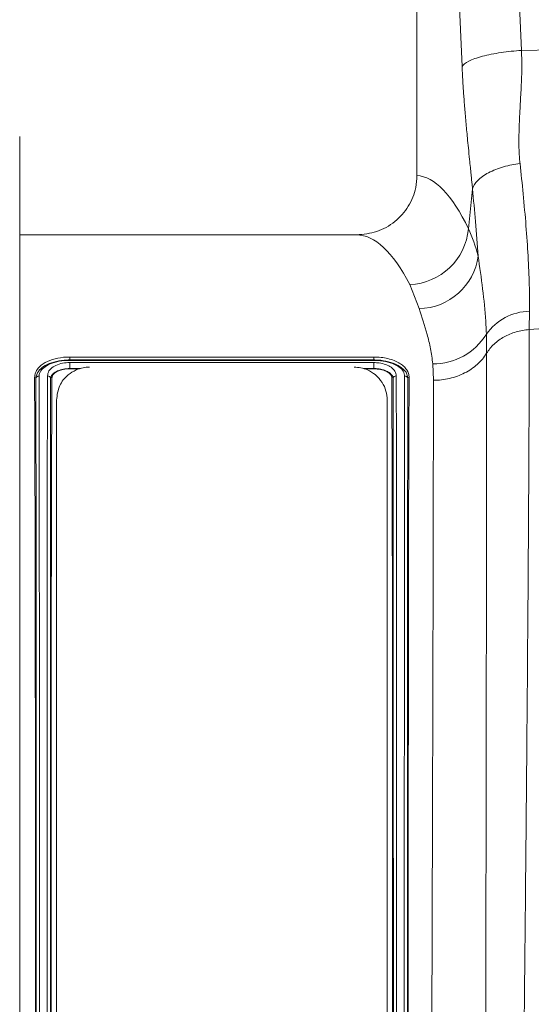
# Model space of a CAD drawing. Units: millimetres. Extents: x 7870 to 12070, y -1276 to 4664.
# Drawn here: x 9097 to 9174, y 2394 to 2543 of the extents above; entities that cross this region are included whole.
import ezdxf

# ---------------------------------------------------------------- set-up
doc = ezdxf.new("R2010")
doc.units = ezdxf.units.MM

# ---------------------------------------------------------------- blocks, each defined once
blk = doc.blocks.new('3')
at = {"linetype": 'Continuous', "lineweight": 15}
for p, q in [((4405.43, 2281.63), (4405.43, 2201.12)), ((4421.22, 2220.04), (4451.62, 2220.68)), ((4345.37, 2207.02), (4345.37, 1928.24)), ((4413.21, 2193.06), (4413.82, 2199.11)), ((4396.29, 2192.13), (4345.37, 2192.13)), ((4405.75, 2180.98), (4404.35, 2184.6)), ((4422.42, 2180.58), (4422.4, 2177.81)), ((4422.4, 2177.81), (4451.62, 2179.92)), ((4415.92, 2177.09), (4415.95, 2174.21)), ((4352.93, 2173.65), (4398.93, 2173.65)), ((4352.93, 2173.21), (4352.93, 2173.65)), ((4398.93, 2173.21), (4398.93, 2173.65)), ((4352.93, 2173.21), (4352.93, 2173.21)), ((4352.93, 2173.21), (4398.93, 2173.21)), ((4398.92, 2173.14), (4352.93, 2173.14)), ((4352.93, 2172.81), (4398.93, 2172.81)), ((4398.93, 2173.21), (4398.93, 2173.21)), ((4407.91, 2170.13), (4407.81, 2172.62)), ((4352.93, 2171.9), (4352.93, 2171.9)), ((4352.93, 2171.9), (4352.93, 2171.86)), ((4354.54, 2171.9), (4352.93, 2171.9)), ((4352.93, 2171.86), (4354.43, 2171.86)), ((4398.93, 2171.9), (4397.33, 2171.9)), ((4397.44, 2171.86), (4398.93, 2171.86)), ((4398.93, 2171.9), (4398.93, 2171.86)), ((4398.93, 2171.9), (4398.93, 2171.9)), ((4347.82, 2170.49), (4347.61, 2170.56)), ((4350.04, 2170.48), (4350.25, 2170.54)), ((4401.81, 2170.48), (4401.61, 2170.53)), ((4404.04, 2170.49), (4404.25, 2170.55)), ((4350.93, 1968.13), (4350.93, 2167.13)), ((4400.93, 2167.13), (4400.93, 1968.13))]:
    blk.add_line(p, q, dxfattribs=at)
at = {"linetype": 'Continuous', "lineweight": 15, "flags": 128}
for points in [[(4418.36, 2284.04), (4419.96, 2248.2), (4421.22, 2220.04)], [(4412.25, 2217.63), (4410.64, 2253.47), (4409.39, 2281.63)]]:
    blk.add_lwpolyline(points, dxfattribs=at)
at = {"linetype": 'Continuous', "lineweight": 15}
for centre, radius, start, end in [((4403.93, 2193.91), 9.32, 272.5758, 354.7296), ((4405.61, 2190.12), 9.14, 270.8687, 352.5435), ((4422.61, 2172.42), 8.16, 91.3049, 145.0728), ((4407.87, 2182.09), 9.47, 269.6261, 328.1591)]:
    blk.add_arc(centre, radius, start, end, dxfattribs=at)
for centre, major_axis, ratio, end_param in [((4405.15, 2067.63), (0, 133.5), 0.176327, 6.271478), ((4396.29, 2067.63), (0, 124.5), 0.189074, 6.283185)]:
    blk.add_ellipse(centre, major_axis=major_axis, ratio=ratio, start_param=5.933699, end_param=end_param, dxfattribs=at)
for points, knots in [([(4412.25, 2217.63), (4412.42, 2217.88), (4412.75, 2218.15), (4413.53, 2218.54), (4413.83, 2218.67), (4414.52, 2218.92), (4414.91, 2219.04), (4415.74, 2219.26), (4416.19, 2219.37), (4417.14, 2219.56), (4417.63, 2219.64), (4419.15, 2219.87), (4420.21, 2219.98), (4421.22, 2220.04)], [0, 0, 0, 0, 0.25, 0.25, 0.375, 0.375, 0.5, 0.5, 0.625, 0.625, 0.75, 0.75, 1, 1, 1, 1]), ([(4421.22, 2220.04), (4421.23, 2219.85), (4421.25, 2219.47), (4421.26, 2218.88), (4421.27, 2218.27), (4421.28, 2217.64), (4421.27, 2216.99), (4421.26, 2216.32), (4421.23, 2215.32), (4421.14, 2213.63), (4421.03, 2211.62), (4420.92, 2209.69), (4420.87, 2208.28), (4420.84, 2207.11), (4420.83, 2206.14), (4420.85, 2205.27), (4420.88, 2204.45), (4420.93, 2203.67), (4420.98, 2203.16), (4421.01, 2202.92)], [0, 0, 0, 0, 0.03165, 0.064584, 0.098806, 0.134324, 0.171142, 0.209265, 0.248697, 0.341593, 0.498813, 0.596344, 0.679932, 0.749588, 0.803708, 0.855789, 0.90585, 0.953913, 1, 1, 1, 1]), ([(4413.82, 2199.11), (4413.81, 2199.3), (4413.76, 2199.72), (4413.69, 2200.44), (4413.6, 2201.33), (4413.5, 2202.38), (4413.36, 2203.72), (4413.21, 2205.2), (4413.06, 2206.7), (4412.9, 2208.41), (4412.72, 2210.38), (4412.57, 2212.28), (4412.47, 2213.72), (4412.4, 2214.71), (4412.34, 2215.7), (4412.29, 2216.67), (4412.26, 2217.31), (4412.25, 2217.63)], [0, 0, 0, 0, 0.0305775, 0.0706396, 0.1201874, 0.1792214, 0.2477418, 0.3449866, 0.4281959, 0.4973816, 0.628936, 0.7486159, 0.8014153, 0.8529108, 0.9031434, 0.9521573, 1, 1, 1, 1]), ([(4413.82, 2199.11), (4413.95, 2199.52), (4414.21, 2199.94), (4415.03, 2200.77), (4415.58, 2201.18), (4416.92, 2201.89), (4417.7, 2202.19), (4419.34, 2202.66), (4420.19, 2202.82), (4421.01, 2202.92)], [0, 0, 0, 0, 0.25, 0.25, 0.5, 0.5, 0.75, 0.75, 1, 1, 1, 1]), ([(4421.01, 2202.92), (4421.17, 2201.38), (4421.51, 2198.13), (4421.93, 2193.46), (4422.25, 2188.85), (4422.44, 2184.5), (4422.43, 2181.89), (4422.42, 2180.58)], [0, 0, 0, 0, 0.181055, 0.382881, 0.584703, 0.792353, 1, 1, 1, 1]), ([(4396.29, 2192.13), (4397.33, 2192.23), (4399.41, 2192.43), (4402.18, 2194.02), (4404.25, 2196.35), (4405.29, 2198.87), (4405.39, 2200.5), (4405.43, 2201.12)], [0, 0, 0, 0, 0.219263, 0.438593, 0.656044, 0.869913, 1, 1, 1, 1]), ([(4414.67, 2188.93), (4414.54, 2190.65), (4414.3, 2193.92), (4413.98, 2197.44), (4413.82, 2199.11)], [0, 0, 0, 0, 0.524273, 1, 1, 1, 1]), ([(4414.67, 2188.93), (4414.91, 2187.26), (4415.38, 2183.93), (4415.82, 2179.99), (4415.89, 2177.76), (4415.92, 2177.09)], [0, 0, 0, 0, 0.412432, 0.8251, 1, 1, 1, 1]), ([(4407.81, 2172.62), (4407.72, 2173.39), (4407.54, 2174.94), (4406.75, 2177.82), (4406.15, 2179.71), (4405.75, 2180.98)], [0, 0, 0, 0, 0.249031, 0.498161, 1, 1, 1, 1]), ([(4415.95, 2174.21), (4416.25, 2174.71), (4416.64, 2175.18), (4417.53, 2176.02), (4418.04, 2176.39), (4419.17, 2177.02), (4419.78, 2177.27), (4421.05, 2177.64), (4421.72, 2177.76), (4422.4, 2177.81)], [0, 0, 0, 0, 0.25, 0.25, 0.5, 0.5, 0.75, 0.75, 1, 1, 1, 1]), ([(4422.4, 2177.81), (4422.4, 2177.6), (4422.4, 2177.16), (4422.4, 2176.5), (4422.4, 2175.82), (4422.4, 2175.14), (4422.4, 2174.44), (4422.39, 2173.74), (4422.39, 2173.02), (4422.39, 2172.29), (4422.39, 2171.56), (4422.39, 2170.81), (4422.39, 2170.05), (4422.39, 2169.28), (4422.38, 2168.49), (4422.38, 2167.7), (4422.38, 2166.9), (4422.38, 2166.08), (4422.37, 2165.26), (4422.37, 2164.42), (4422.37, 2163.57), (4422.36, 2162.71), (4422.36, 2161.84), (4422.35, 2160.96), (4422.35, 2160.07), (4422.35, 2159.16), (4422.34, 2158.25), (4422.34, 2157.32), (4422.33, 2156.38), (4422.33, 2155.43), (4422.32, 2154.47), (4422.32, 2153.5), (4422.31, 2152.52), (4422.31, 2151.53), (4422.3, 2150.52), (4422.29, 2149.51), (4422.29, 2148.48), (4422.28, 2147.44), (4422.27, 2146.39), (4422.27, 2145.33), (4422.26, 2144.26), (4422.25, 2143.18), (4422.25, 2142.08), (4422.24, 2140.98), (4422.23, 2139.86), (4422.22, 2138.74), (4422.22, 2137.6), (4422.21, 2136.45), (4422.2, 2135.3), (4422.19, 2134.13), (4422.18, 2132.95), (4422.17, 2131.76), (4422.16, 2130.56), (4422.15, 2129.34), (4422.15, 2128.12), (4422.14, 2126.89), (4422.13, 2125.65), (4422.12, 2124.4), (4422.11, 2123.13), (4422.1, 2121.86), (4422.08, 2120.58), (4422.07, 2119.29), (4422.06, 2117.98), (4422.05, 2116.67), (4422.04, 2115.35), (4422.03, 2114.02), (4422.02, 2112.68), (4421.97, 2106.86), (4421.86, 2095.15), (4421.67, 2075.94), (4421.42, 2052.78), (4421.16, 2029.26), (4420.91, 2008.22), (4420.71, 1991.55), (4420.54, 1978.27), (4420.39, 1968.01), (4420.31, 1961.86), (4420.26, 1958.49), (4420.24, 1957.03), (4420.22, 1955.61), (4420.2, 1954.25), (4420.18, 1952.92), (4420.16, 1951.65), (4420.15, 1950.42), (4420.13, 1949.23), (4420.11, 1948.1), (4420.1, 1947), (4420.08, 1945.96), (4420.07, 1944.95), (4420.05, 1944), (4420.04, 1943.09), (4420.03, 1942.22), (4420.01, 1941.4), (4420, 1940.62), (4419.99, 1939.89), (4419.98, 1939.21), (4419.97, 1938.56), (4419.96, 1937.96), (4419.95, 1937.41), (4419.94, 1936.9), (4419.94, 1936.43), (4419.93, 1936), (4419.92, 1935.62), (4419.92, 1935.28), (4419.91, 1934.98), (4419.91, 1934.72), (4419.9, 1934.5), (4419.9, 1934.32), (4419.9, 1934.18), (4419.89, 1934.09), (4419.89, 1934.03), (4419.89, 1934.02), (4419.89, 1934.02)], [0, 0, 0, 0, 0.003368, 0.006749, 0.010143, 0.01355, 0.01697, 0.020404, 0.02385, 0.027309, 0.030782, 0.034268, 0.037766, 0.041278, 0.044803, 0.04834, 0.051891, 0.055455, 0.059032, 0.062622, 0.066225, 0.069842, 0.073471, 0.077113, 0.080769, 0.084437, 0.088118, 0.091813, 0.095521, 0.099241, 0.102975, 0.106722, 0.110482, 0.114255, 0.118041, 0.12184, 0.125652, 0.129477, 0.133315, 0.137166, 0.14103, 0.144908, 0.148798, 0.152702, 0.156618, 0.160548, 0.16449, 0.168446, 0.172415, 0.176396, 0.180391, 0.184399, 0.18842, 0.192454, 0.196501, 0.200561, 0.204634, 0.20872, 0.212819, 0.216931, 0.221057, 0.225195, 0.229346, 0.233511, 0.237688, 0.241878, 0.246082, 0.250298, 0.296372, 0.353392, 0.421343, 0.500205, 0.564245, 0.621252, 0.671226, 0.714166, 0.750071, 0.757656, 0.765216, 0.772749, 0.780256, 0.787736, 0.795191, 0.802619, 0.810021, 0.817397, 0.824747, 0.832071, 0.839368, 0.84664, 0.853885, 0.861104, 0.868297, 0.875464, 0.882604, 0.889719, 0.896807, 0.90387, 0.910906, 0.917916, 0.9249, 0.931858, 0.938789, 0.945695, 0.952574, 0.959428, 0.966255, 0.973056, 0.979831, 0.98658, 0.993303, 1, 1, 1, 1]), ([(4347.61, 2170.56), (4347.64, 2170.8), (4347.72, 2171.28), (4348.17, 2172.07), (4349.13, 2172.84), (4350.64, 2173.43), (4352, 2173.63), (4352.76, 2173.65), (4352.93, 2173.65)], [0, 0, 0, 0, 0.151194, 0.301587, 0.518292, 0.735503, 0.942158, 1, 1, 1, 1]), ([(4398.93, 2173.65), (4399.29, 2173.64), (4399.65, 2173.63), (4400.35, 2173.55), (4400.7, 2173.49), (4401.36, 2173.33), (4401.67, 2173.24), (4402.1, 2173.07), (4402.24, 2173.01), (4402.51, 2172.88), (4402.64, 2172.81), (4403, 2172.59), (4403.21, 2172.44), (4403.59, 2172.1), (4403.74, 2171.92), (4404, 2171.55), (4404.09, 2171.36), (4404.18, 2171.06), (4404.21, 2170.96), (4404.23, 2170.76), (4404.24, 2170.66), (4404.25, 2170.55)], [0, 0, 0, 0, 0.125, 0.125, 0.25, 0.25, 0.375, 0.375, 0.4375, 0.4375, 0.5, 0.5, 0.625, 0.625, 0.75, 0.75, 0.875, 0.875, 0.9375, 0.9375, 1, 1, 1, 1]), ([(4407.91, 2170.13), (4408.74, 2170.13), (4409.57, 2170.23), (4411.16, 2170.6), (4411.93, 2170.88), (4413.34, 2171.59), (4413.98, 2172.03), (4415.1, 2173.04), (4415.58, 2173.6), (4415.95, 2174.21)], [0, 0, 0, 0, 0.25, 0.25, 0.5, 0.5, 0.75, 0.75, 1, 1, 1, 1]), ([(4415.95, 2174.21), (4415.95, 2174.1), (4415.95, 2171.92), (4415.95, 2167.39), (4415.94, 2160.06), (4415.94, 2152.08), (4415.93, 2143.51), (4415.92, 2134.4), (4415.91, 2124.79), (4415.89, 2114.79), (4415.88, 2104.46), (4415.86, 2093.86), (4415.85, 2083.05), (4415.83, 2072.14), (4415.81, 2061.49), (4415.8, 2051.2), (4415.78, 2041.29), (4415.77, 2031.03), (4415.75, 2020.5), (4415.74, 2009.83), (4415.72, 1999.62), (4415.71, 1990.13), (4415.7, 1981.41), (4415.68, 1973.46), (4415.68, 1966.18), (4415.67, 1959.61), (4415.66, 1953.82), (4415.65, 1948.84), (4415.65, 1944.69), (4415.64, 1941.4), (4415.64, 1939.04), (4415.64, 1937.54), (4415.64, 1937.35), (4415.64, 1937.26)], [0, 0, 0, 0, 0.001765, 0.034839, 0.068031, 0.101222, 0.134297, 0.167386, 0.200592, 0.233799, 0.266887, 0.300005, 0.33324, 0.366474, 0.399591, 0.429996, 0.460447, 0.490852, 0.52604, 0.56137, 0.5967, 0.63189, 0.665119, 0.698468, 0.731817, 0.765047, 0.798312, 0.831696, 0.865081, 0.898346, 0.932209, 0.966136, 1, 1, 1, 1]), ([(4347.83, 2170.51), (4347.84, 2170.59), (4347.88, 2170.98), (4348.31, 2171.72), (4349.22, 2172.41), (4350.5, 2172.93), (4351.82, 2173.18), (4352.64, 2173.2), (4352.93, 2173.21)], [0, 0, 0, 0, 0.058988, 0.260782, 0.447239, 0.666106, 0.884619, 1, 1, 1, 1]), ([(4352.93, 2173.14), (4352.66, 2173.13), (4351.86, 2173.11), (4350.6, 2172.87), (4349.41, 2172.37), (4348.61, 2171.73), (4348.33, 2171.16), (4348.3, 2170.83), (4348.29, 2170.75)], [0, 0, 0, 0, 0.119165, 0.341735, 0.563092, 0.748435, 0.941108, 1, 1, 1, 1]), ([(4349.56, 2170.78), (4349.61, 2171.04), (4349.69, 2171.53), (4350.35, 2172.17), (4351.28, 2172.6), (4352.2, 2172.79), (4352.75, 2172.81), (4352.93, 2172.81)], [0, 0, 0, 0, 0.249705, 0.47675, 0.698887, 0.903828, 1, 1, 1, 1]), ([(4355.93, 2172.13), (4355.6, 2172.11), (4354.87, 2172.06), (4353.71, 2171.66), (4352.38, 2170.79), (4351.2, 2169.25), (4351.03, 2167.88), (4350.93, 2167.13)], [0, 0, 0, 0, 0.090313, 0.2008712, 0.367964, 0.6521646, 1, 1, 1, 1]), ([(4352.93, 2171.9), (4352.93, 2171.91), (4352.93, 2171.94), (4352.93, 2172.06), (4352.93, 2172.2), (4352.93, 2172.37), (4352.93, 2172.54), (4352.93, 2172.69), (4352.93, 2172.77), (4352.93, 2172.81), (4352.93, 2172.81)], [0, 0, 0, 0, 0.141135, 0.282265, 0.423385, 0.564508, 0.705629, 0.846768, 0.977546, 1, 1, 1, 1]), ([(4400.93, 2167.13), (4400.89, 2167.59), (4400.82, 2168.52), (4400.22, 2169.82), (4399.29, 2170.93), (4398.14, 2171.66), (4397, 2172.06), (4396.28, 2172.1), (4395.93, 2172.13)], [0, 0, 0, 0, 0.212839, 0.425486, 0.637744, 0.799873, 0.904909, 1, 1, 1, 1]), ([(4398.93, 2173.21), (4398.93, 2173.19), (4398.93, 2173.18), (4398.92, 2173.14), (4398.92, 2173.14)], [0, 0, 0, 0, 0.905102, 1, 1, 1, 1]), ([(4403.56, 2170.76), (4403.56, 2170.81), (4403.54, 2171.12), (4403.29, 2171.69), (4402.73, 2172.15), (4402, 2172.57), (4401.06, 2172.92), (4399.85, 2173.11), (4399.12, 2173.13), (4398.92, 2173.14)], [0, 0, 0, 0, 0.0414274, 0.2380737, 0.4336979, 0.4658189, 0.6897075, 0.9137293, 1, 1, 1, 1]), ([(4398.93, 2173.21), (4399.13, 2173.2), (4399.88, 2173.18), (4401.16, 2172.99), (4402.15, 2172.62), (4402.95, 2172.17), (4403.42, 2171.73), (4403.9, 2171.29), (4403.9, 2171.06), (4403.9, 2171.06)], [0, 0, 0, 0, 0.093998, 0.342811, 0.592778, 0.628887, 0.851827, 0.99999, 1, 1, 1, 1]), ([(4398.93, 2172.81), (4399.19, 2172.8), (4399.82, 2172.78), (4400.75, 2172.54), (4401.59, 2172.1), (4402.18, 2171.5), (4402.25, 2171.03), (4402.29, 2170.78)], [0, 0, 0, 0, 0.139105, 0.345333, 0.54542, 0.764167, 1, 1, 1, 1]), ([(4398.93, 2171.9), (4398.93, 2171.91), (4398.93, 2171.94), (4398.93, 2172.06), (4398.93, 2172.2), (4398.93, 2172.37), (4398.93, 2172.54), (4398.93, 2172.68), (4398.93, 2172.77), (4398.93, 2172.8), (4398.93, 2172.81)], [0, 0, 0, 0, 0.141117, 0.282231, 0.423342, 0.564453, 0.705561, 0.84668, 0.968976, 1, 1, 1, 1]), ([(4348.29, 2170.75), (4348.29, 2170.75), (4348.26, 2170.75), (4348.18, 2170.75), (4348.05, 2170.71), (4347.91, 2170.63), (4347.86, 2170.55), (4347.83, 2170.51)], [0, 0, 0, 0, 0.031465, 0.142661, 0.428499, 0.71424, 1, 1, 1, 1]), ([(4348.29, 2170.75), (4348.3, 2168.81), (4348.31, 2164.92), (4348.32, 2158.3), (4348.32, 2151.02), (4348.33, 2143.01), (4348.34, 2134.29), (4348.34, 2125.11), (4348.34, 2115.51), (4348.35, 2105.52), (4348.35, 2095.23), (4348.35, 2084.73), (4348.35, 2074.15), (4348.35, 2063.54), (4348.35, 2052.97), (4348.35, 2042.51), (4348.35, 2032.23), (4348.34, 2022.21), (4348.34, 2012.5), (4348.34, 2003.17), (4348.33, 1994.28), (4348.33, 1985.89), (4348.32, 1978.06), (4348.31, 1970.82), (4348.3, 1966.6), (4348.29, 1964.5)], [0, 0, 0, 0, 0.0409259, 0.0819159, 0.1228418, 0.1663488, 0.2100102, 0.2536717, 0.2971787, 0.3410899, 0.38516, 0.42923, 0.4731413, 0.5167883, 0.5605913, 0.6043943, 0.6480413, 0.6916883, 0.7354913, 0.7792942, 0.8229413, 0.867125, 0.9114706, 0.9558162, 1, 1, 1, 1]), ([(4349.56, 1964.47), (4349.56, 1964.58), (4349.56, 1966.7), (4349.55, 1971.11), (4349.54, 1978.24), (4349.53, 1985.99), (4349.53, 1994.32), (4349.52, 2003.17), (4349.52, 2012.5), (4349.52, 2022.21), (4349.51, 2032.23), (4349.51, 2042.51), (4349.51, 2052.97), (4349.51, 2063.54), (4349.51, 2074.15), (4349.51, 2084.73), (4349.51, 2095.23), (4349.51, 2105.52), (4349.52, 2115.51), (4349.52, 2125.11), (4349.52, 2134.29), (4349.53, 2143.01), (4349.53, 2151.03), (4349.54, 2158.31), (4349.55, 2164.93), (4349.56, 2168.83), (4349.56, 2170.78)], [0, 0, 0, 0, 0.002354, 0.045985, 0.089771, 0.133557, 0.177188, 0.220818, 0.264605, 0.308391, 0.352021, 0.395652, 0.439438, 0.483224, 0.526855, 0.570749, 0.614803, 0.658856, 0.702751, 0.746241, 0.789886, 0.833531, 0.877021, 0.917993, 0.959029, 1, 1, 1, 1]), ([(4350.04, 2170.49), (4350.01, 2170.57), (4349.94, 2170.64), (4349.77, 2170.75), (4349.67, 2170.78), (4349.56, 2170.78)], [0, 0, 0, 0, 0.5, 0.5, 1, 1, 1, 1]), ([(4352.93, 2171.9), (4352.77, 2171.89), (4352.28, 2171.88), (4351.46, 2171.72), (4350.68, 2171.37), (4350.19, 2170.95), (4350.09, 2170.64), (4350.04, 2170.48)], [0, 0, 0, 0, 0.097673, 0.303417, 0.524307, 0.749764, 1, 1, 1, 1]), ([(4350.25, 2170.54), (4350.25, 2170.58), (4350.26, 2170.63), (4350.28, 2170.72), (4350.29, 2170.77), (4350.35, 2170.9), (4350.41, 2170.99), (4350.57, 2171.15), (4350.66, 2171.23), (4350.86, 2171.37), (4350.98, 2171.44), (4351.36, 2171.62), (4351.65, 2171.71), (4352.11, 2171.8), (4352.27, 2171.83), (4352.52, 2171.85), (4352.6, 2171.86), (4352.77, 2171.86), (4352.85, 2171.86), (4352.93, 2171.86)], [0, 0, 0, 0, 0.0625, 0.0625, 0.125, 0.125, 0.25, 0.25, 0.375, 0.375, 0.5, 0.5, 0.75, 0.75, 0.875, 0.875, 0.9375, 0.9375, 1, 1, 1, 1]), ([(4401.81, 2170.48), (4401.81, 2170.54), (4401.8, 2170.59), (4401.78, 2170.66), (4401.76, 2170.7), (4401.72, 2170.77), (4401.7, 2170.81), (4401.65, 2170.89), (4401.63, 2170.93), (4401.53, 2171.04), (4401.46, 2171.11), (4401.28, 2171.27), (4401.17, 2171.34), (4400.92, 2171.48), (4400.78, 2171.55), (4400.46, 2171.67), (4400.29, 2171.72), (4399.93, 2171.81), (4399.74, 2171.84), (4399.44, 2171.88), (4399.34, 2171.88), (4399.13, 2171.9), (4399.03, 2171.9), (4398.93, 2171.9)], [0, 0, 0, 0, 0.0625, 0.0625, 0.125, 0.125, 0.1875, 0.1875, 0.25, 0.25, 0.375, 0.375, 0.5, 0.5, 0.625, 0.625, 0.75, 0.75, 0.875, 0.875, 0.9375, 0.9375, 1, 1, 1, 1]), ([(4398.93, 2171.86), (4399.26, 2171.85), (4399.93, 2171.81), (4400.79, 2171.52), (4401.35, 2171.14), (4401.58, 2170.79), (4401.6, 2170.6), (4401.61, 2170.53)], [0, 0, 0, 0, 0.249402, 0.502129, 0.736934, 0.911302, 1, 1, 1, 1]), ([(4401.82, 2170.49), (4401.85, 2170.57), (4401.91, 2170.65), (4402.08, 2170.75), (4402.19, 2170.78), (4402.29, 2170.78)], [0, 0, 0, 0, 0.5, 0.5, 1, 1, 1, 1]), ([(4402.29, 2170.78), (4402.3, 2168.84), (4402.31, 2164.94), (4402.32, 2158.31), (4402.32, 2151.03), (4402.33, 2143.01), (4402.34, 2134.29), (4402.34, 2125.11), (4402.34, 2115.51), (4402.35, 2105.52), (4402.35, 2095.23), (4402.35, 2084.73), (4402.35, 2074.15), (4402.35, 2063.54), (4402.35, 2052.97), (4402.35, 2042.51), (4402.35, 2032.23), (4402.34, 2022.21), (4402.34, 2012.5), (4402.34, 2003.17), (4402.33, 1996.87), (4402.33, 1992.13), (4402.33, 1987.3), (4402.32, 1980.24), (4402.31, 1973.55), (4402.3, 1968.34), (4402.3, 1965.76), (4402.29, 1964.47)], [0, 0, 0, 0, 0.0409818, 0.0820281, 0.1230099, 0.1664995, 0.2101435, 0.2537874, 0.297277, 0.3411706, 0.3852231, 0.4292755, 0.4731691, 0.5167986, 0.5605841, 0.6043695, 0.6479991, 0.6916286, 0.735414, 0.7791995, 0.822829, 0.8286282, 0.8518302, 0.8984581, 0.9450861, 0.972543, 1, 1, 1, 1]), ([(4403.56, 1964.5), (4403.56, 1964.6), (4403.56, 1966.71), (4403.55, 1971.11), (4403.54, 1978.24), (4403.53, 1985.99), (4403.53, 1994.32), (4403.52, 2003.17), (4403.52, 2012.5), (4403.51, 2022.21), (4403.51, 2032.23), (4403.51, 2042.51), (4403.51, 2052.97), (4403.51, 2063.54), (4403.51, 2074.15), (4403.51, 2084.73), (4403.51, 2095.23), (4403.51, 2105.52), (4403.52, 2115.51), (4403.52, 2125.11), (4403.52, 2134.29), (4403.53, 2143.01), (4403.53, 2151.02), (4403.54, 2158.3), (4403.55, 2164.92), (4403.56, 2168.81), (4403.56, 2170.76)], [0, 0, 0, 0, 0.002137, 0.045784, 0.089587, 0.13339, 0.177037, 0.220684, 0.264487, 0.30829, 0.351937, 0.395583, 0.439386, 0.483189, 0.526836, 0.570747, 0.614817, 0.658887, 0.702798, 0.746305, 0.789966, 0.833628, 0.877135, 0.918068, 0.959066, 1, 1, 1, 1]), ([(4404.03, 2170.5), (4403.99, 2170.58), (4403.93, 2170.64), (4403.76, 2170.73), (4403.66, 2170.76), (4403.56, 2170.76)], [0, 0, 0, 0, 0.5, 0.5, 1, 1, 1, 1]), ([(4403.9, 2171.06), (4403.9, 2171.06), (4403.9, 2170.93), (4404.02, 2170.74), (4404.03, 2170.56), (4404.03, 2170.5)], [0, 0, 0, 0, 0.0000604, 0.6460485, 1, 1, 1, 1]), ([(4347.61, 1964.7), (4347.62, 1966.73), (4347.65, 1970.82), (4347.67, 1977.83), (4347.69, 1985.42), (4347.71, 1993.59), (4347.72, 2002.3), (4347.73, 2011.49), (4347.74, 2021.06), (4347.75, 2030.96), (4347.75, 2041.12), (4347.75, 2051.48), (4347.75, 2061.96), (4347.75, 2072.46), (4347.75, 2082.93), (4347.75, 2093.3), (4347.75, 2103.49), (4347.74, 2113.42), (4347.73, 2123.01), (4347.72, 2132.22), (4347.71, 2140.98), (4347.69, 2149.29), (4347.67, 2157.05), (4347.65, 2164.27), (4347.62, 2168.46), (4347.61, 2170.56)], [0, 0, 0, 0, 0.043249, 0.086653, 0.130057, 0.173306, 0.216556, 0.259959, 0.303363, 0.346612, 0.389862, 0.433267, 0.476671, 0.519921, 0.563171, 0.606576, 0.64998, 0.69323, 0.73648, 0.779885, 0.823289, 0.866539, 0.910998, 0.955541, 1, 1, 1, 1]), ([(4347.82, 2170.49), (4347.82, 2170.49), (4347.82, 2170.49), (4347.83, 2170.49), (4347.83, 2170.5), (4347.83, 2170.5), (4347.83, 2170.51)], [0, 0, 0, 0, 0.362355, 0.727577, 0.918557, 1, 1, 1, 1]), ([(4347.82, 1964.76), (4347.82, 1964.87), (4347.82, 1966.98), (4347.83, 1971.39), (4347.83, 1978.5), (4347.84, 1986.24), (4347.84, 1994.55), (4347.85, 2003.38), (4347.85, 2012.67), (4347.85, 2022.35), (4347.85, 2032.34), (4347.86, 2042.59), (4347.86, 2053.02), (4347.86, 2063.56), (4347.86, 2074.13), (4347.86, 2084.68), (4347.86, 2095.14), (4347.85, 2105.4), (4347.85, 2115.35), (4347.85, 2124.93), (4347.85, 2134.08), (4347.84, 2142.77), (4347.84, 2150.77), (4347.83, 2158.04), (4347.83, 2164.66), (4347.82, 2168.55), (4347.82, 2170.49)], [0, 0, 0, 0, 0.002321, 0.04596, 0.089755, 0.133548, 0.177187, 0.220816, 0.264601, 0.308385, 0.352014, 0.39564, 0.439422, 0.483204, 0.526829, 0.57072, 0.614769, 0.658818, 0.702709, 0.7462, 0.789845, 0.83349, 0.876982, 0.917968, 0.959017, 1, 1, 1, 1]), ([(4350.04, 2170.49), (4350.04, 2170.49), (4350.04, 2168.61), (4350.03, 2164.62), (4350.03, 2158.05), (4350.02, 2150.77), (4350.02, 2142.77), (4350.01, 2134.08), (4350.01, 2124.93), (4350.01, 2115.35), (4350, 2105.4), (4350, 2095.14), (4350, 2084.68), (4350, 2074.13), (4350, 2063.56), (4350, 2053.02), (4350, 2042.59), (4350, 2032.34), (4350.01, 2022.35), (4350.01, 2012.67), (4350.01, 2003.38), (4350.02, 1994.51), (4350.02, 1986.14), (4350.03, 1978.31), (4350.03, 1971.13), (4350.04, 1966.79), (4350.04, 1964.76), (4350.04, 1964.76)], [0, 0, 0, 0, 0.000034, 0.041, 0.08203, 0.122995, 0.166488, 0.210134, 0.25378, 0.297272, 0.341164, 0.385214, 0.429264, 0.473156, 0.516782, 0.560565, 0.604348, 0.647974, 0.691605, 0.73539, 0.779176, 0.822806, 0.867007, 0.91137, 0.955733, 0.999935, 1, 1, 1, 1]), ([(4350.04, 2170.48), (4350.04, 2170.48), (4350.04, 2170.48), (4350.04, 2170.49), (4350.04, 2170.49), (4350.04, 2170.49), (4350.04, 2170.49)], [0, 0, 0, 0, 0.361954, 0.727167, 0.918033, 1, 1, 1, 1]), ([(4350.25, 1964.72), (4350.24, 1966.76), (4350.21, 1970.84), (4350.19, 1977.86), (4350.16, 1985.45), (4350.15, 1993.63), (4350.14, 2002.34), (4350.13, 2011.52), (4350.12, 2021.1), (4350.11, 2031), (4350.11, 2041.16), (4350.11, 2051.52), (4350.11, 2062), (4350.11, 2072.5), (4350.11, 2082.97), (4350.11, 2093.34), (4350.11, 2103.53), (4350.12, 2113.46), (4350.13, 2123.05), (4350.14, 2132.26), (4350.15, 2141.01), (4350.16, 2149.31), (4350.18, 2157.06), (4350.21, 2164.26), (4350.24, 2168.44), (4350.25, 2170.54)], [0, 0, 0, 0, 0.043264, 0.086682, 0.130101, 0.173365, 0.216628, 0.260047, 0.303465, 0.346729, 0.389993, 0.433412, 0.476831, 0.520096, 0.56336, 0.606779, 0.650199, 0.693463, 0.736728, 0.780147, 0.823566, 0.86683, 0.911192, 0.955638, 1, 1, 1, 1]), ([(4401.61, 1964.72), (4401.62, 1966.75), (4401.65, 1970.84), (4401.67, 1977.85), (4401.69, 1985.44), (4401.71, 1993.62), (4401.72, 2002.33), (4401.73, 2011.52), (4401.74, 2021.1), (4401.75, 2030.99), (4401.75, 2041.16), (4401.75, 2051.52), (4401.75, 2061.99), (4401.75, 2072.5), (4401.75, 2082.96), (4401.75, 2093.33), (4401.75, 2103.52), (4401.74, 2113.45), (4401.73, 2123.04), (4401.72, 2132.25), (4401.71, 2141.01), (4401.69, 2149.31), (4401.67, 2157.05), (4401.65, 2164.25), (4401.62, 2168.44), (4401.61, 2170.53)], [0, 0, 0, 0, 0.043264, 0.086682, 0.130101, 0.173365, 0.216628, 0.260047, 0.303465, 0.346729, 0.389993, 0.433412, 0.476831, 0.520096, 0.56336, 0.606779, 0.650199, 0.693463, 0.736728, 0.780147, 0.823566, 0.86683, 0.911192, 0.955638, 1, 1, 1, 1]), ([(4401.82, 2170.49), (4401.82, 2170.49), (4401.82, 2170.49), (4401.82, 2170.49), (4401.82, 2170.49), (4401.82, 2170.49), (4401.82, 2170.49), (4401.81, 2170.48), (4401.81, 2170.48), (4401.81, 2170.48), (4401.81, 2170.48), (4401.81, 2170.48), (4401.81, 2170.48)], [0, 0, 0, 0, 0.00000499197, 0.00000499197, 0.00000499197, 0.00001161107, 0.00001161107, 0.00001161107, 0.00002393653, 0.00002393653, 0.00002393653, 0.0000272556, 0.0000272556, 0.0000272556, 0.0000272556]), ([(4401.82, 1964.76), (4401.82, 1965.12), (4401.82, 1965.49), (4401.82, 1966.23), (4401.82, 1967.35), (4401.82, 1968.5), (4401.83, 1970.84), (4401.83, 1972.45), (4401.83, 1977.45), (4401.84, 1980.99), (4401.84, 1986.63), (4401.84, 1988.56), (4401.84, 1991.55), (4401.84, 1992.55), (4401.84, 1994.6), (4401.84, 1995.63), (4401.85, 2000.84), (4401.85, 2005.14), (4401.85, 2014.01), (4401.85, 2018.58), (4401.85, 2025.62), (4401.85, 2028), (4401.85, 2031.63), (4401.85, 2032.85), (4401.85, 2035.28), (4401.85, 2036.51), (4401.86, 2042.63), (4401.86, 2047.56), (4401.86, 2057.49), (4401.86, 2062.49), (4401.86, 2068.78), (4401.86, 2070.04), (4401.86, 2072.57), (4401.86, 2073.84), (4401.86, 2077.63), (4401.86, 2080.14), (4401.86, 2087.63), (4401.86, 2092.56), (4401.85, 2102.27), (4401.85, 2107.07), (4401.85, 2114.15), (4401.85, 2116.5), (4401.85, 2121.11), (4401.85, 2123.38), (4401.85, 2130.05), (4401.85, 2134.34), (4401.84, 2142.59), (4401.84, 2146.56), (4401.84, 2151.32), (4401.84, 2152.26), (4401.84, 2154.11), (4401.83, 2155.02), (4401.83, 2157.7), (4401.83, 2159.44), (4401.83, 2162.79), (4401.83, 2164.41), (4401.82, 2166.75), (4401.82, 2167.52), (4401.82, 2168.65), (4401.82, 2169.02), (4401.82, 2169.76), (4401.82, 2170.13), (4401.82, 2170.49)], [0, 0, 0, 0, 0.007813, 0.007813, 0.015625, 0.03125, 0.03125, 0.0625, 0.0625, 0.125, 0.125, 0.15625, 0.15625, 0.171875, 0.171875, 0.1875, 0.1875, 0.25, 0.25, 0.3125, 0.3125, 0.34375, 0.34375, 0.359375, 0.359375, 0.375, 0.375, 0.4375, 0.4375, 0.5, 0.5, 0.515625, 0.515625, 0.53125, 0.53125, 0.5625, 0.5625, 0.625, 0.625, 0.6875, 0.6875, 0.71875, 0.71875, 0.75, 0.75, 0.8125, 0.8125, 0.875, 0.875, 0.890625, 0.890625, 0.90625, 0.90625, 0.9375, 0.9375, 0.96875, 0.96875, 0.984375, 0.984375, 0.992188, 0.992188, 1, 1, 1, 1]), ([(4404.04, 2170.49), (4404.04, 2170.13), (4404.04, 2169.76), (4404.04, 2169.02), (4404.04, 2167.9), (4404.04, 2166.75), (4404.03, 2164.41), (4404.03, 2162.79), (4404.03, 2159.43), (4404.03, 2157.7), (4404.02, 2155.02), (4404.02, 2154.11), (4404.02, 2152.26), (4404.02, 2151.32), (4404.02, 2146.56), (4404.02, 2142.59), (4404.01, 2134.33), (4404.01, 2130.04), (4404.01, 2123.37), (4404.01, 2121.11), (4404.01, 2116.5), (4404.01, 2114.15), (4404.01, 2107.06), (4404, 2102.26), (4404, 2092.55), (4404, 2087.62), (4404, 2080.13), (4404, 2077.62), (4404, 2073.83), (4404, 2072.56), (4404, 2070.03), (4404, 2068.77), (4404, 2062.48), (4404, 2057.48), (4404, 2047.54), (4404, 2042.61), (4404, 2036.49), (4404, 2035.27), (4404, 2032.83), (4404, 2031.61), (4404.01, 2027.99), (4404.01, 2025.61), (4404.01, 2018.56), (4404.01, 2014), (4404.01, 2005.13), (4404.01, 2000.83), (4404.01, 1995.62), (4404.02, 1994.58), (4404.02, 1992.54), (4404.02, 1991.53), (4404.02, 1988.55), (4404.02, 1986.62), (4404.02, 1980.98), (4404.03, 1977.44), (4404.03, 1972.44), (4404.03, 1970.83), (4404.04, 1968.49), (4404.04, 1967.73), (4404.04, 1966.6), (4404.04, 1966.23), (4404.04, 1965.49), (4404.04, 1965.12), (4404.04, 1964.76)], [0, 0, 0, 0, 0.007812, 0.007812, 0.015625, 0.03125, 0.03125, 0.0625, 0.0625, 0.09375, 0.09375, 0.109375, 0.109375, 0.125, 0.125, 0.1875, 0.1875, 0.25, 0.25, 0.28125, 0.28125, 0.3125, 0.3125, 0.375, 0.375, 0.4375, 0.4375, 0.46875, 0.46875, 0.484375, 0.484375, 0.5, 0.5, 0.5625, 0.5625, 0.625, 0.625, 0.640625, 0.640625, 0.65625, 0.65625, 0.6875, 0.6875, 0.75, 0.75, 0.8125, 0.8125, 0.828125, 0.828125, 0.84375, 0.84375, 0.875, 0.875, 0.9375, 0.9375, 0.96875, 0.96875, 0.984375, 0.984375, 0.992187, 0.992187, 1, 1, 1, 1]), ([(4404.03, 2170.5), (4404.03, 2170.5), (4404.03, 2170.5), (4404.03, 2170.5), (4404.03, 2170.49), (4404.03, 2170.49), (4404.04, 2170.49), (4404.04, 2170.49), (4404.04, 2170.49), (4404.04, 2170.49), (4404.04, 2170.49), (4404.04, 2170.49), (4404.04, 2170.49)], [0, 0, 0, 0, 0.00000880149, 0.00000880149, 0.00000880149, 0.0000202637, 0.0000202637, 0.0000202637, 0.00004188858, 0.00004188858, 0.00004188858, 0.00004589075, 0.00004589075, 0.00004589075, 0.00004589075]), ([(4404.25, 1964.69), (4404.24, 1966.73), (4404.21, 1970.81), (4404.18, 1977.83), (4404.16, 1985.41), (4404.15, 1993.59), (4404.14, 2002.3), (4404.13, 2011.48), (4404.12, 2021.06), (4404.11, 2030.95), (4404.11, 2041.12), (4404.11, 2051.48), (4404.11, 2061.95), (4404.11, 2072.46), (4404.11, 2082.92), (4404.11, 2093.29), (4404.11, 2103.49), (4404.12, 2113.41), (4404.13, 2123.01), (4404.14, 2132.22), (4404.15, 2140.98), (4404.16, 2149.29), (4404.18, 2157.04), (4404.21, 2164.26), (4404.24, 2168.46), (4404.25, 2170.55)], [0, 0, 0, 0, 0.0432493, 0.0866531, 0.130057, 0.1733063, 0.2165555, 0.2599593, 0.3033631, 0.3466123, 0.3898622, 0.4332666, 0.4766711, 0.519921, 0.563171, 0.6065755, 0.6499801, 0.6932301, 0.73648, 0.7798846, 0.8232891, 0.8665391, 0.9109981, 0.9555409, 1, 1, 1, 1]), ([(4407.2, 1943.13), (4407.2, 1943.21), (4407.2, 1943.39), (4407.21, 1944.82), (4407.22, 1947.05), (4407.23, 1950.18), (4407.25, 1954.12), (4407.26, 1958.86), (4407.29, 1964.36), (4407.31, 1970.62), (4407.34, 1977.56), (4407.36, 1985.14), (4407.4, 1993.46), (4407.43, 2002.52), (4407.46, 2012.29), (4407.5, 2022.49), (4407.54, 2032.57), (4407.57, 2042.4), (4407.6, 2051.89), (4407.64, 2061.77), (4407.67, 2071.98), (4407.71, 2082.47), (4407.74, 2092.85), (4407.77, 2103.04), (4407.8, 2112.97), (4407.83, 2122.59), (4407.85, 2131.83), (4407.87, 2140.64), (4407.89, 2148.95), (4407.9, 2156.71), (4407.91, 2163.88), (4407.91, 2168.05), (4407.91, 2170.13)], [0, 0, 0, 0, 0.033752, 0.067566, 0.101318, 0.134489, 0.167779, 0.201069, 0.23424, 0.267412, 0.300702, 0.333991, 0.367163, 0.402336, 0.437651, 0.472967, 0.50814, 0.538565, 0.569036, 0.599461, 0.632633, 0.665923, 0.699213, 0.732385, 0.765557, 0.798847, 0.832137, 0.865309, 0.89892, 0.932654, 0.966389, 1, 1, 1, 1])]:
    blk.add_open_spline(points, degree=3, knots=knots, dxfattribs=at)
for points in [[(4413.21, 2193.06), (4413.8, 2191.81), (4414.29, 2190.43), (4414.67, 2188.93)], [(4352.93, 2173.21), (4352.93, 2173.2), (4352.93, 2173.17), (4352.93, 2173.14)]]:
    blk.add_open_spline(points, degree=3, dxfattribs=at)

msp = doc.modelspace()

# ---------------------------------------------------------------- block references
msp.add_blockref('3', (4751.18, 318.46))

doc.saveas('drawing.dxf')
